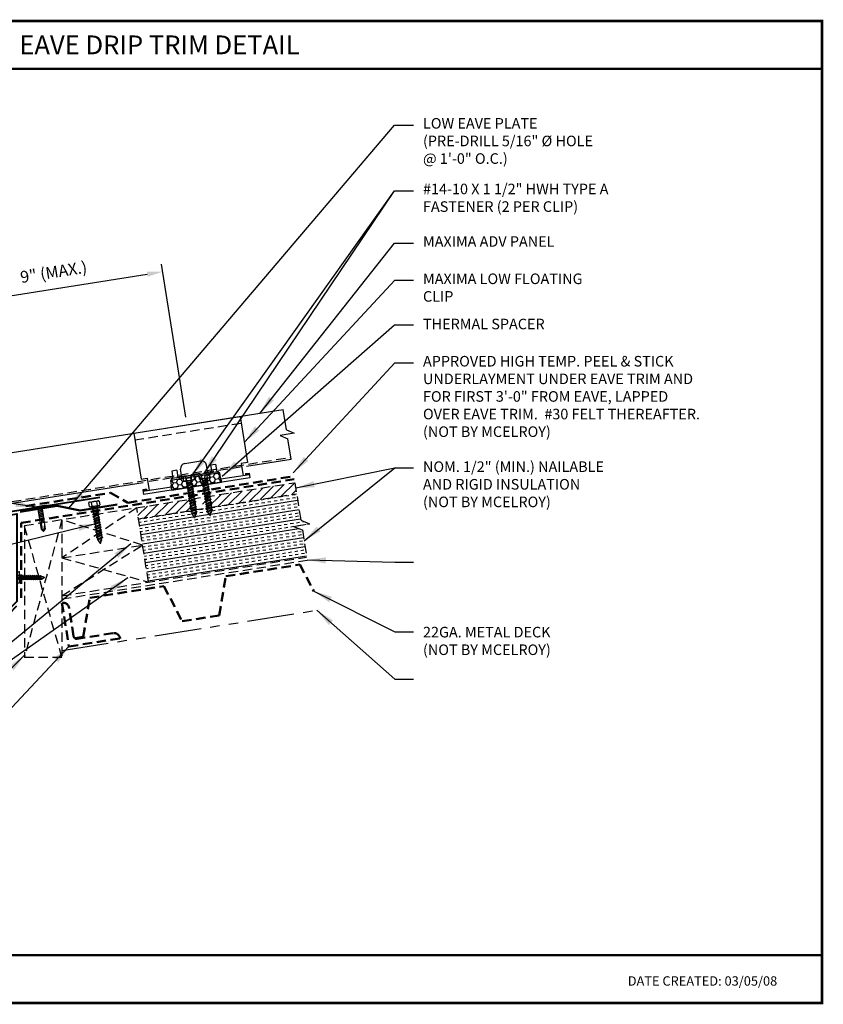
# Model space of a CAD drawing. Extents: x -7.1 to 45.9, y 4.3 to 43.7.
# Drawn here: x 13.8 to 45.9, y 4.3 to 43.7 of the extents above; entities that cross this region are included whole.
import ezdxf
from ezdxf.enums import TextEntityAlignment as Align

# ---------------------------------------------------------------- set-up
doc = ezdxf.new("R2010")
doc.units = 0
doc.header["$LTSCALE"] = 1.5
doc.header["$MEASUREMENT"] = 0
doc.linetypes.add('HIDDEN', pattern=[0.375, 0.25, -0.125])
doc.linetypes.add('PHANTOM', pattern=[2.5, 1.25, -0.25, 0.25, -0.25, 0.25, -0.25])
doc.layers.get('0').update_dxf_attribs({"linetype": 'CONTINUOUS'})
doc.layers.get('Defpoints').update_dxf_attribs({"linetype": 'CONTINUOUS'})
for name, color, linetype in [('ACCESSORIES', 30, 'CONTINUOUS'), ('DIM', 2, 'CONTINUOUS'), ('FASTENER', 1, 'CONTINUOUS'), ('NOTBYMCELROY', 8, 'HIDDEN'), ('SHEETING', 5, 'CONTINUOUS'), ('STEELLINE', 4, 'PHANTOM'), ('TEXT BY MCELROY', 3, 'CONTINUOUS'), ('TEXT NOT BY MCELROY', 1, 'CONTINUOUS'), ('TRIM', 3, 'CONTINUOUS'), ('WEB BOR', 6, 'CONTINUOUS')]:
    doc.layers.add(name, color=color, linetype=linetype)
doc.styles.add('KEENAN', font='ARIBLK.TTF')
doc.styles.get("Standard").update_dxf_attribs({"font": 'romans'})
doc.dimstyles.new('MCELROY1$7', dxfattribs={"dimtxt": 0.0938, "dimasz": 0.125, "dimexe": 0.0625, "dimexo": 0.0625, "dimgap": 0.0625, "dimtad": 0, "dimtih": 1, "dimtoh": 1, "dimdec": 0, "dimzin": 3, "dimdsep": 46, "dimlunit": 4, "dimtxsty": 'Standard', "dimcen": 0, "dimclrd": 2, "dimclre": 2, "dimclrt": 1, "dimadec": 0, "dimazin": 0, "dimtfac": 1, "dimtdec": 0, "dimtofl": 0, "dimtmove": 0, "dimatfit": 3, "dimfxl": 1, "dimfrac": 2, "dimtolj": 1, "dimtzin": 0, "dimarcsym": 0})
doc.dimstyles.get("Standard").update_dxf_attribs({"dimtxt": 0.18, "dimasz": 0.18, "dimexe": 0.18, "dimexo": 0.0625, "dimgap": 0.09, "dimtad": 0, "dimtih": 1, "dimtoh": 1, "dimdec": 4, "dimzin": 0, "dimdsep": 46, "dimtxsty": 'Standard', "dimcen": 0.09, "dimadec": 0, "dimazin": 0, "dimtfac": 1, "dimtdec": 4, "dimtofl": 0, "dimtmove": 0, "dimatfit": 3, "dimfxl": 1, "dimtolj": 1, "dimtzin": 0, "dimarcsym": 0})

# ---------------------------------------------------------------- blocks, each defined once
blk = doc.blocks.new('*D4')
at = {"layer": 'Defpoints', "color": 0}
for p in [(19.526, 33.583), (20.496, 27.463), (11.535, 26.044)]:
    blk.add_point(p, dxfattribs=at)
at = {"layer": 'DIM', "color": 2, "lineweight": -2}
for p, q in [((20.447, 27.772), (19.477, 33.892)), ((11.183, 32.262), (18.909, 33.485)), ((11.486, 26.353), (10.517, 32.473))]:
    blk.add_line(p, q, dxfattribs=at)
at = {"layer": 'DIM', "color": 2}
for points in [[(18.893, 33.588), (18.925, 33.382), (19.526, 33.583)], [(11.167, 32.365), (11.2, 32.159), (10.566, 32.164)]]:
    blk.add_solid(points, dxfattribs=at)
at = {"layer": 'DIM', "color": 1, "insert": (15.171, 33.571), "char_height": 0.469, "attachment_point": 5, "rotation": 9}
blk.add_mtext('\\A1;9" (MAX.)', dxfattribs=at)
blk = doc.blocks.new('1 INCH#10-12 PANCAKE TYPE A')
at = {"layer": 'FASTENER'}
for p, q in [((-1.081, 0.219), (-1.081, -0.219)), ((-1.081, 0.219), (-1.003, 0.219)), ((-0.962, 0.039), (-1.081, 0.099)), ((-1.081, 0.015), (-0.962, 0.012)), ((-1.003, 0.219), (-1.003, -0.219)), ((-0.952, 0.065), (-1.003, 0.094)), ((-0.962, 0.039), (-0.952, 0)), ((-0.962, -0.039), (-0.962, 0.039)), ((-0.962, -0.039), (-0.952, 0)), ((-0.952, 0.065), (-0.952, -0.065)), ((-0.952, 0.065), (-0.898, 0.065)), ((-0.944, 0.056), (-0.912, -0.065)), ((-0.935, -0.065), (-0.944, 0.056)), ((-0.919, -0.079), (-0.944, 0.056)), ((-0.927, -0.079), (-0.944, 0.056)), ((-0.881, 0.095), (-0.898, 0.065)), ((-0.898, 0.065), (-0.857, -0.065)), ((-0.881, 0.095), (-0.864, 0.065)), ((-0.881, 0.095), (-0.84, -0.095)), ((-0.864, 0.065), (-0.817, 0.065)), ((-0.864, 0.065), (-0.823, -0.065)), ((-0.799, 0.095), (-0.817, 0.065)), ((-0.817, 0.065), (-0.776, -0.065)), ((-0.799, 0.095), (-0.759, -0.095)), ((-0.799, 0.095), (-0.782, 0.065)), ((-0.782, 0.065), (-0.741, -0.065)), ((-0.782, 0.065), (-0.735, 0.065)), ((-0.718, 0.095), (-0.735, 0.065)), ((-0.735, 0.065), (-0.694, -0.065)), ((-0.718, 0.095), (-0.677, -0.095)), ((-0.718, 0.095), (-0.701, 0.065)), ((-0.701, 0.065), (-0.66, -0.065)), ((-0.701, 0.065), (-0.653, 0.065)), ((-0.636, 0.095), (-0.653, 0.065)), ((-0.653, 0.065), (-0.613, -0.065)), ((-0.636, 0.095), (-0.595, -0.095)), ((-0.636, 0.095), (-0.619, 0.065)), ((-0.619, 0.065), (-0.578, -0.065)), ((-0.619, 0.065), (-0.572, 0.065)), ((-0.555, 0.095), (-0.572, 0.065)), ((-0.572, 0.065), (-0.531, -0.065)), ((-0.555, 0.095), (-0.514, -0.095)), ((-0.555, 0.095), (-0.537, 0.065)), ((-0.537, 0.065), (-0.49, 0.065)), ((-0.537, 0.065), (-0.497, -0.065)), ((-0.473, 0.095), (-0.49, 0.065)), ((-0.49, 0.065), (-0.45, -0.065)), ((-0.473, 0.095), (-0.432, -0.095)), ((-0.473, 0.095), (-0.456, 0.065)), ((-0.456, 0.065), (-0.415, -0.065)), ((-0.456, 0.065), (-0.409, 0.065)), ((-0.392, 0.095), (-0.409, 0.065)), ((-0.409, 0.065), (-0.368, -0.065)), ((-0.392, 0.095), (-0.351, -0.095)), ((-0.392, 0.095), (-0.374, 0.065)), ((-0.374, 0.065), (-0.327, 0.065)), ((-0.374, 0.065), (-0.334, -0.065)), ((-0.31, 0.095), (-0.327, 0.065)), ((-0.327, 0.065), (-0.287, -0.065)), ((-0.31, 0.095), (-0.269, -0.095)), ((-0.31, 0.095), (-0.293, 0.065)), ((-0.293, 0.065), (-0.252, -0.065)), ((-0.293, 0.065), (-0.246, 0.065)), ((-0.229, 0.095), (-0.246, 0.065)), ((-0.246, 0.065), (-0.205, -0.065)), ((-0.229, 0.095), (-0.188, -0.095)), ((-0.229, 0.095), (-0.211, 0.065)), ((-0.211, 0.065), (-0.164, 0.065)), ((-0.211, 0.065), (-0.171, -0.065)), ((-0.159, 0.075), (-0.164, 0.065)), ((-0.164, 0.065), (-0.13, -0.065)), ((-0.159, 0.075), (-0.125, -0.074)), ((-0.159, 0.075), (-0.152, 0.075)), ((-0.152, 0.075), (-0.117, -0.073)), ((-0.152, 0.075), (-0.147, 0.065)), ((-0.147, 0.065), (-0.071, 0.035)), ((-0.147, 0.065), (-0.112, -0.065)), ((-0.068, 0.041), (-0.071, 0.035)), ((-0.071, 0.035), (-0.053, -0.015)), ((-0.068, 0.041), (-0.064, 0.041)), ((-0.064, 0.041), (-0.057, 0.03)), ((-0.057, 0.03), (-0.053, -0.015)), ((-0.057, 0.03), (-0.006, 0.009)), ((-1.081, -0.015), (-0.962, -0.012)), ((-0.962, -0.039), (-1.081, -0.099)), ((-1.081, -0.219), (-1.003, -0.219)), ((-0.952, -0.065), (-1.003, -0.094)), ((-0.952, -0.065), (-0.935, -0.065)), ((-0.927, -0.079), (-0.935, -0.065)), ((-0.927, -0.079), (-0.919, -0.079)), ((-0.919, -0.079), (-0.912, -0.065)), ((-0.912, -0.065), (-0.857, -0.065)), ((-0.84, -0.095), (-0.857, -0.065)), ((-0.84, -0.095), (-0.823, -0.065)), ((-0.823, -0.065), (-0.776, -0.065)), ((-0.759, -0.095), (-0.776, -0.065)), ((-0.759, -0.095), (-0.741, -0.065)), ((-0.741, -0.065), (-0.694, -0.065)), ((-0.677, -0.095), (-0.694, -0.065)), ((-0.677, -0.095), (-0.66, -0.065)), ((-0.66, -0.065), (-0.613, -0.065)), ((-0.595, -0.095), (-0.613, -0.065)), ((-0.595, -0.095), (-0.578, -0.065)), ((-0.578, -0.065), (-0.531, -0.065)), ((-0.514, -0.095), (-0.531, -0.065)), ((-0.514, -0.095), (-0.497, -0.065)), ((-0.497, -0.065), (-0.45, -0.065)), ((-0.432, -0.095), (-0.45, -0.065)), ((-0.432, -0.095), (-0.415, -0.065)), ((-0.415, -0.065), (-0.368, -0.065)), ((-0.351, -0.095), (-0.368, -0.065)), ((-0.351, -0.095), (-0.334, -0.065)), ((-0.334, -0.065), (-0.287, -0.065)), ((-0.269, -0.095), (-0.287, -0.065)), ((-0.269, -0.095), (-0.252, -0.065)), ((-0.252, -0.065), (-0.205, -0.065)), ((-0.188, -0.095), (-0.205, -0.065)), ((-0.188, -0.095), (-0.171, -0.065)), ((-0.171, -0.065), (-0.124, -0.065)), ((-0.125, -0.074), (-0.13, -0.065)), ((-0.125, -0.074), (-0.117, -0.073)), ((-0.117, -0.073), (-0.112, -0.065)), ((-0.112, -0.065), (-0.006, -0.009))]:
    blk.add_line(p, q, dxfattribs=at)
blk.add_arc((-0.01, 0), 0.00979, 292.5, 67.5, dxfattribs=at)
for p in [(-1.081, 0.219), (-1.003, 0.219), (0, 0), (-1.081, -0.219), (-1.081, -0.219), (-1.003, -0.219)]:
    blk.add_point(p, dxfattribs=at)
blk = doc.blocks.new('Pchdtk2')
at = {"layer": 'FASTENER', "linetype": 'Continuous'}
for p, q in [((0, 0.281), (0.031, 0.281)), ((0.031, 0.078), (0.944, 0.078)), ((0.041, 0.091), (0.04, 0.076)), ((0.07, -0.081), (0.04, 0.076)), ((0.041, 0.091), (0.048, 0.076)), ((0.041, 0.091), (0.077, -0.096)), ((0.048, 0.076), (0.078, -0.081)), ((0.103, 0.091), (0.102, 0.076)), ((0.132, -0.081), (0.102, 0.076)), ((0.103, 0.091), (0.11, 0.076)), ((0.103, 0.091), (0.139, -0.096)), ((0.11, 0.076), (0.14, -0.081)), ((0.166, 0.091), (0.165, 0.076)), ((0.195, -0.081), (0.165, 0.076)), ((0.166, 0.091), (0.173, 0.076)), ((0.166, 0.091), (0.202, -0.096)), ((0.173, 0.076), (0.203, -0.081)), ((0.228, 0.091), (0.227, 0.076)), ((0.257, -0.081), (0.227, 0.076)), ((0.228, 0.091), (0.235, 0.076)), ((0.228, 0.091), (0.264, -0.096)), ((0.235, 0.076), (0.265, -0.081)), ((0.291, 0.091), (0.29, 0.076)), ((0.32, -0.081), (0.29, 0.076)), ((0.291, 0.091), (0.298, 0.076)), ((0.291, 0.091), (0.327, -0.096)), ((0.298, 0.076), (0.328, -0.081)), ((0.353, 0.091), (0.352, 0.076)), ((0.382, -0.081), (0.352, 0.076)), ((0.353, 0.091), (0.36, 0.076)), ((0.353, 0.091), (0.389, -0.096)), ((0.36, 0.076), (0.39, -0.081)), ((0.416, 0.091), (0.415, 0.076)), ((0.445, -0.081), (0.415, 0.076)), ((0.416, 0.091), (0.423, 0.076)), ((0.416, 0.091), (0.452, -0.096)), ((0.423, 0.076), (0.453, -0.081)), ((0.478, 0.091), (0.477, 0.076)), ((0.507, -0.081), (0.477, 0.076)), ((0.478, 0.091), (0.485, 0.076)), ((0.478, 0.091), (0.514, -0.096)), ((0.485, 0.076), (0.515, -0.081)), ((0.544, 0.091), (0.543, 0.076)), ((0.563, -0.025), (0.543, 0.076)), ((0.566, -0.016), (0.544, 0.091)), ((0.544, 0.091), (0.551, 0.076)), ((0.567, -0.009), (0.551, 0.076)), ((0.757, 0.078), (1.031, -0.007)), ((1.031, -0.007), (0.944, 0.078)), ((0, -0.281), (0.031, -0.281)), ((0.938, -0.078), (0.031, -0.078)), ((0.077, -0.096), (0.07, -0.081)), ((0.077, -0.096), (0.078, -0.081)), ((0.139, -0.096), (0.132, -0.081)), ((0.139, -0.096), (0.14, -0.081)), ((0.202, -0.096), (0.195, -0.081)), ((0.202, -0.096), (0.203, -0.081)), ((0.264, -0.096), (0.257, -0.081)), ((0.264, -0.096), (0.265, -0.081)), ((0.327, -0.096), (0.32, -0.081)), ((0.327, -0.096), (0.328, -0.081)), ((0.389, -0.096), (0.382, -0.081)), ((0.389, -0.096), (0.39, -0.081)), ((0.452, -0.096), (0.445, -0.081)), ((0.452, -0.096), (0.453, -0.081)), ((0.514, -0.096), (0.507, -0.081)), ((0.514, -0.096), (0.515, -0.081)), ((0.567, -0.009), (0.563, -0.025)), ((0.938, -0.078), (1.031, -0.007)), ((0.939, -0.052), (1.031, -0.007))]:
    blk.add_line(p, q, dxfattribs=at)
at = {"layer": 'FASTENER'}
for p, q in [((0, -0.281), (0, 0.281)), ((0.031, -0.281), (0.031, 0.281))]:
    blk.add_line(p, q, dxfattribs=at)
at = {"layer": 'FASTENER', "linetype": 'Continuous'}
for points in [[(0.689, 0.075), (0.68, 0.071), (0.671, 0.067), (0.663, 0.063), (0.655, 0.058), (0.647, 0.053), (0.64, 0.048), (0.634, 0.043), (0.629, 0.038), (0.624, 0.034), (0.62, 0.029), (0.617, 0.025), (0.615, 0.021), (0.613, 0.017), (0.611, 0.012), (0.61, 0.007), (0.61, 0.002), (0.61, -0.003), (0.611, -0.009), (0.612, -0.015), (0.615, -0.021), (0.618, -0.023), (0.623, -0.025), (0.629, -0.027), (0.635, -0.029), (0.641, -0.032), (0.647, -0.034), (0.653, -0.036), (0.658, -0.039), (0.663, -0.041), (0.667, -0.044)], [(0.667, -0.044), (0.675, -0.046), (0.695, -0.047), (0.724, -0.049), (0.76, -0.05), (0.799, -0.051), (0.838, -0.052), (0.874, -0.053), (0.905, -0.053), (0.928, -0.053), (0.939, -0.052)]]:
    blk.add_lwpolyline(points, dxfattribs=at)
blk = doc.blocks.new('#14-10 HHA SELF TAPPING 1.5 INCH')
at = {"layer": 'FASTENER'}
for p, q in [((-1.69, 0.187), (-1.678, 0.209)), ((-1.69, -0.187), (-1.69, 0.187)), ((-1.673, 0.217), (-1.517, 0.217)), ((-1.673, 0.108), (-1.517, 0.108)), ((-1.5, 0.187), (-1.512, 0.209)), ((-1.5, -0.187), (-1.5, 0.187)), ((-1.5, 0.022), (-1.469, -0.093)), ((-1.48, 0.092), (-1.459, 0.092)), ((-1.439, 0.127), (-1.459, 0.092)), ((-1.459, 0.092), (-1.409, -0.093)), ((-1.439, 0.127), (-1.389, -0.127)), ((-1.439, 0.127), (-1.419, 0.092)), ((-1.419, 0.092), (-1.369, -0.093)), ((-1.419, 0.092), (-1.359, 0.092)), ((-1.339, 0.127), (-1.359, 0.092)), ((-1.359, 0.092), (-1.309, -0.093)), ((-1.339, 0.127), (-1.319, 0.092)), ((-1.339, 0.127), (-1.289, -0.127)), ((-1.319, 0.092), (-1.269, -0.093)), ((-1.319, 0.092), (-1.259, 0.092)), ((-1.239, 0.127), (-1.259, 0.092)), ((-1.259, 0.092), (-1.209, -0.093)), ((-1.239, 0.127), (-1.189, -0.127)), ((-1.239, 0.127), (-1.219, 0.092)), ((-1.219, 0.092), (-1.159, 0.092)), ((-1.219, 0.092), (-1.169, -0.093)), ((-1.139, 0.127), (-1.159, 0.092)), ((-1.159, 0.092), (-1.109, -0.093)), ((-1.139, 0.127), (-1.089, -0.127)), ((-1.139, 0.127), (-1.119, 0.092)), ((-1.119, 0.092), (-1.059, 0.092)), ((-1.119, 0.092), (-1.069, -0.093)), ((-1.039, 0.127), (-1.059, 0.092)), ((-1.059, 0.092), (-1.009, -0.093)), ((-1.039, 0.127), (-0.989, -0.127)), ((-1.039, 0.127), (-1.019, 0.092)), ((-1.019, 0.092), (-0.959, 0.092)), ((-1.019, 0.092), (-0.969, -0.093)), ((-0.939, 0.127), (-0.959, 0.092)), ((-0.959, 0.092), (-0.909, -0.093)), ((-0.939, 0.127), (-0.889, -0.127)), ((-0.939, 0.127), (-0.919, 0.092)), ((-0.919, 0.092), (-0.859, 0.092)), ((-0.919, 0.092), (-0.869, -0.093)), ((-0.839, 0.127), (-0.859, 0.092)), ((-0.859, 0.092), (-0.809, -0.093)), ((-0.839, 0.127), (-0.789, -0.127)), ((-0.839, 0.127), (-0.819, 0.092)), ((-0.819, 0.092), (-0.749, 0.092)), ((-0.819, 0.092), (-0.769, -0.093)), ((-0.729, 0.127), (-0.749, 0.092)), ((-0.749, 0.092), (-0.699, -0.093)), ((-0.729, 0.127), (-0.679, -0.127)), ((-0.729, 0.127), (-0.709, 0.092)), ((-0.709, 0.092), (-0.659, -0.093)), ((-0.709, 0.092), (-0.649, 0.092)), ((-0.629, 0.127), (-0.649, 0.092)), ((-0.649, 0.092), (-0.599, -0.093)), ((-0.629, 0.127), (-0.579, -0.127)), ((-0.629, 0.127), (-0.609, 0.092)), ((-0.609, 0.092), (-0.559, -0.093)), ((-0.609, 0.092), (-0.539, 0.092)), ((-0.519, 0.127), (-0.539, 0.092)), ((-0.539, 0.092), (-0.489, -0.093)), ((-0.519, 0.127), (-0.469, -0.127)), ((-0.519, 0.127), (-0.499, 0.092)), ((-0.499, 0.092), (-0.439, 0.092)), ((-0.499, 0.092), (-0.449, -0.093)), ((-0.419, 0.127), (-0.439, 0.092)), ((-0.439, 0.092), (-0.389, -0.093)), ((-0.419, 0.127), (-0.369, -0.127)), ((-0.419, 0.127), (-0.399, 0.092)), ((-0.399, 0.092), (-0.349, -0.093)), ((-0.399, 0.092), (-0.339, 0.092)), ((-0.319, 0.127), (-0.339, 0.092)), ((-0.339, 0.092), (-0.289, -0.093)), ((-0.319, 0.127), (-0.299, 0.092)), ((-0.319, 0.127), (-0.269, -0.127)), ((-0.299, 0.092), (-0.239, 0.092)), ((-0.299, 0.092), (-0.249, -0.093)), ((-0.219, 0.127), (-0.239, 0.092)), ((-0.239, 0.092), (-0.18, -0.084)), ((-0.219, 0.127), (-0.199, 0.092)), ((-0.219, 0.127), (-0.169, -0.103)), ((-0.124, 0.062), (-0.199, 0.092)), ((-0.199, 0.092), (-0.152, -0.073)), ((-0.119, 0.071), (-0.124, 0.062)), ((-0.124, 0.062), (-0.094, 0)), ((-0.119, 0.071), (-0.094, 0)), ((-0.119, 0.071), (-0.11, 0.056)), ((-0.009, 0.014), (-0.11, 0.056)), ((-0.094, 0), (-0.11, 0.056)), ((-1.69, -0.187), (-1.678, -0.209)), ((-1.673, -0.108), (-1.517, -0.108)), ((-1.673, -0.217), (-1.517, -0.217)), ((-1.5, -0.187), (-1.512, -0.209)), ((-1.5, -0.071), (-1.489, -0.127)), ((-1.489, -0.127), (-1.5, -0.108)), ((-1.489, -0.127), (-1.469, -0.093)), ((-1.469, -0.093), (-1.409, -0.093)), ((-1.389, -0.127), (-1.409, -0.093)), ((-1.389, -0.127), (-1.369, -0.093)), ((-1.369, -0.093), (-1.309, -0.093)), ((-1.289, -0.127), (-1.309, -0.093)), ((-1.289, -0.127), (-1.269, -0.093)), ((-1.269, -0.093), (-1.209, -0.093)), ((-1.189, -0.127), (-1.209, -0.093)), ((-1.189, -0.127), (-1.169, -0.093)), ((-1.169, -0.093), (-1.109, -0.093)), ((-1.089, -0.127), (-1.109, -0.093)), ((-1.089, -0.127), (-1.069, -0.093)), ((-1.069, -0.093), (-1.009, -0.093)), ((-0.989, -0.127), (-1.009, -0.093)), ((-0.989, -0.127), (-0.969, -0.093)), ((-0.969, -0.093), (-0.909, -0.093)), ((-0.889, -0.127), (-0.909, -0.093)), ((-0.889, -0.127), (-0.869, -0.093)), ((-0.869, -0.093), (-0.809, -0.093)), ((-0.789, -0.127), (-0.809, -0.093)), ((-0.789, -0.127), (-0.769, -0.093)), ((-0.769, -0.093), (-0.699, -0.093)), ((-0.679, -0.127), (-0.699, -0.093)), ((-0.679, -0.127), (-0.659, -0.093)), ((-0.659, -0.093), (-0.599, -0.093)), ((-0.579, -0.127), (-0.599, -0.093)), ((-0.579, -0.127), (-0.559, -0.093)), ((-0.559, -0.093), (-0.489, -0.093)), ((-0.469, -0.127), (-0.489, -0.093)), ((-0.469, -0.127), (-0.449, -0.093)), ((-0.449, -0.093), (-0.389, -0.093)), ((-0.369, -0.127), (-0.389, -0.093)), ((-0.369, -0.127), (-0.349, -0.093)), ((-0.349, -0.093), (-0.289, -0.093)), ((-0.269, -0.127), (-0.289, -0.093)), ((-0.269, -0.127), (-0.249, -0.093)), ((-0.249, -0.093), (-0.217, -0.093)), ((-0.18, -0.084), (-0.183, -0.086)), ((-0.169, -0.103), (-0.18, -0.084)), ((-0.169, -0.103), (-0.152, -0.073)), ((-0.009, -0.014), (-0.152, -0.073))]:
    blk.add_line(p, q, dxfattribs=at)
for centre, radius, start, end in [((-1.594, 0.162), 0.0958, 145.6158, 214.3842), ((-1.332, 0), 0.358, 162.412, 197.588), ((-1.596, 0.162), 0.0958, 325.6158, 34.3842), ((-1.858, 0), 0.358, 342.412, 17.588), ((-1.48, 0.112), 0.0199, 179.7799, 270.0911), ((-0.015, 0), 0.015, 292.5, 67.5), ((-1.594, -0.162), 0.0958, 145.6158, 214.3842), ((-1.596, -0.162), 0.0958, 325.6158, 34.3842), ((-0.217, -0.003), 0.09, 270, 292.5)]:
    blk.add_arc(centre, radius, start, end, dxfattribs=at)
at = {"layer": 'FASTENER', "color": 0, "linetype": 'ByBlock'}
for p in [(-1.69, 0.187), (-1.5, 0.187), (-1.5, 0.187), (-0.31, 0)]:
    blk.add_point(p, dxfattribs=at)

msp = doc.modelspace()

# ---------------------------------------------------------------- hatches: boundary and pattern name
at = {"layer": 'ACCESSORIES'}
h = msp.add_hatch(dxfattribs=at)
h.set_pattern_fill('HONEY', color=256, angle=9, style=0)
h.set_pattern_definition([(9, (-12.3171, 2.38334), (0.16825704, 0.13625186), [0.125, -0.25]), (129, (-12.3171, 2.38334), (-0.2021261, 0.07758894), [0.125, -0.25]), (69, (-12.3171, 2.38334), (-0.03386905, 0.2138408), [-0.25, 0.125])])
h.paths.add_polyline_path([(19.83501, 25.23861), (19.89367, 24.86823), (21.86905, 25.1811), (21.81038, 25.55148)])
at = {"layer": 'NOTBYMCELROY'}
h = msp.add_hatch(dxfattribs=at)
h.set_pattern_fill('ANSI31', color=256, scale=2, style=0)
h.paths.add_polyline_path([(18.48999, 24.15378), (18.56011, 23.71109), (20.93231, 24.08681), (20.93122, 24.09367), (20.89403, 24.10795), (20.92499, 24.13302), (20.91557, 24.19244), (20.87838, 24.20672), (20.90934, 24.23179), (20.89837, 24.30109), (20.86118, 24.31536), (20.89214, 24.34043), (20.88272, 24.39986), (20.84553, 24.41413), (20.87649, 24.4392), (20.86552, 24.5085), (20.82583, 24.52374)])
h.paths.add_polyline_path([(21.04491, 24.55844), (21.05139, 24.51753), (21.08858, 24.50325), (21.05762, 24.47818), (21.06704, 24.41876), (21.10423, 24.40448), (21.07327, 24.37941), (21.08424, 24.31011), (21.12143, 24.29584), (21.09048, 24.27077), (21.09989, 24.21134), (21.13708, 24.19707), (21.10612, 24.172), (21.11503, 24.11575), (24.8765, 24.71151), (24.80638, 25.15419)])
h = msp.add_hatch(dxfattribs=at)
h.set_pattern_fill('INSUL', color=256, angle=9, style=0)
h.paths.add_polyline_path([(18.96097, 21.18014), (25.27736, 22.18056), (25.1058, 23.26379), (24.74935, 23.40499), (25.40117, 23.50822), (25.04472, 23.64942), (24.8765, 24.71151), (21.50586, 24.17765), (21.47579, 24.1533), (21.4852, 24.09387), (21.52239, 24.0796), (21.49143, 24.05453), (21.47255, 23.97588), (21.48256, 23.97204), (21.46899, 23.96106), (21.44346, 23.8547, -0.66817864), (21.41608, 23.85037), (21.33546, 23.98193), (21.3033, 23.99427), (21.31974, 24.00759), (21.31806, 24.01032, -0.0984914), (21.30591, 24.04327), (21.30089, 24.07497), (21.2637, 24.08925), (21.29466, 24.11432), (21.29004, 24.14347), (18.56011, 23.71109)])

# ---------------------------------------------------------------- linework, layer by layer
at = {"layer": 'ACCESSORIES'}
for p, q in [((18.37199, 27.12699), (22.61905, 27.79966)), ((22.61905, 27.79966), (22.91001, 25.96259)), ((18.37199, 27.12699), (18.66295, 25.28992)), ((20.41107, 25.91895), (21.05307, 26.02063)), ((20.09015, 25.64759), (19.89261, 25.6163)), ((19.89261, 25.6163), (19.93958, 25.31974)), ((20.09015, 25.64759), (20.13712, 25.35103)), ((20.29458, 25.37597), (20.24482, 25.69012)), ((21.33165, 25.54022), (21.28189, 25.85438)), ((21.44214, 25.86172), (21.63968, 25.89301)), ((21.44214, 25.86172), (21.48911, 25.56516)), ((21.45769, 25.56019), (21.71191, 25.60045)), ((21.63968, 25.89301), (21.68665, 25.59645)), ((22.91001, 25.96259), (22.66309, 25.92348)), ((22.66309, 25.92348), (22.7413, 25.42964)), ((18.66295, 25.28992), (18.90987, 25.32903)), ((23.007, 25.35022), (18.75994, 24.67755)), ((18.90987, 25.32903), (18.98809, 24.83519)), ((21.81038, 25.55148), (19.83501, 25.23861)), ((19.83501, 25.23861), (19.89367, 24.86823)), ((19.88449, 25.24645), (19.86372, 25.25492)), ((20.16854, 25.356), (19.91432, 25.31574)), ((20.15195, 25.29263), (19.94968, 25.26059)), ((20.23545, 25.3138), (20.23878, 25.30257)), ((20.26988, 25.37206), (20.38716, 25.39063)), ((20.26988, 25.37206), (20.27986, 25.30907)), ((20.69581, 25.43952), (20.93042, 25.47667)), ((21.23907, 25.52556), (21.35634, 25.54413)), ((21.35634, 25.54413), (21.36632, 25.48115)), ((21.40709, 25.49937), (21.4074, 25.48766)), ((21.49305, 25.50504), (21.69532, 25.53707)), ((21.76169, 25.54377), (21.77882, 25.55824)), ((21.86905, 25.1811), (21.81038, 25.55148)), ((21.843, 25.34811), (21.87116, 25.17032)), ((22.98823, 25.46874), (21.85239, 25.28885)), ((22.82895, 25.51548), (22.97711, 25.53895)), ((22.82895, 25.51548), (22.84007, 25.44528)), ((22.83451, 25.48038), (22.98267, 25.50385)), ((22.97711, 25.53895), (23.007, 25.35022)), ((18.8782, 24.88974), (18.73005, 24.86628)), ((18.73005, 24.86628), (18.75994, 24.67755)), ((18.88376, 24.85464), (18.73561, 24.83118)), ((19.87701, 24.97598), (18.74117, 24.79608)), ((18.8782, 24.88974), (18.88932, 24.81954)), ((19.89578, 24.85745), (19.86762, 25.03524)), ((19.89367, 24.86823), (21.86905, 25.1811)), ((19.89578, 24.85745), (21.87116, 25.17032))]:
    msp.add_line(p, q, dxfattribs=at)
at = {"layer": 'ACCESSORIES', "linetype": 'HIDDEN'}
msp.add_line((22.66258, 27.52481), (18.41552, 26.85214), dxfattribs=at)
at = {"layer": 'ACCESSORIES', "lineweight": 50}
msp.add_lwpolyline([(13.8325, 23.98776), (15.31404, 24.22241), (16.23431, 24.04353), (17.71584, 24.27818)], dxfattribs=at)
at = {"layer": 'ACCESSORIES'}
for centre, radius, start, end in [((21.08435, 25.82309), 0.2, 9, 99), ((20.44236, 25.72141), 0.2, 99, 189), ((21.7213, 25.54119), 0.06, 16.512072, 99), ((19.9237, 25.25648), 0.06, 99, 181.487928), ((19.95438, 25.23096), 0.03, 99, 128.028716), ((20.15664, 25.263), 0.03, 69.971284, 99), ((20.17793, 25.29674), 0.06, 16.512072, 99), ((21.46707, 25.50092), 0.06, 99, 181.487928), ((21.49775, 25.47541), 0.03, 99, 128.028716), ((21.70001, 25.50744), 0.03, 69.971284, 99)]:
    msp.add_arc(centre, radius, start, end, dxfattribs=at)
at = {"layer": 'NOTBYMCELROY'}
for p, q in [((14.00406, 23.44328), (24.80638, 25.15419)), ((24.80638, 25.15419), (25.04472, 23.64942)), ((18.56011, 23.71109), (24.8765, 24.71151)), ((18.49167, 24.1432), (15.50406, 22.15131)), ((18.96097, 21.18014), (18.49167, 24.1432)), ((15.50406, 23.67001), (14.00406, 18.17001)), ((15.50406, 23.67001), (15.50406, 18.17001)), ((18.72632, 22.66167), (15.50406, 23.67001)), ((25.04472, 23.64942), (25.40117, 23.50822)), ((14.00406, 23.44328), (14.00406, 18.17001)), ((15.50406, 18.17001), (14.00406, 23.43244)), ((24.74935, 23.40499), (25.40117, 23.50822)), ((24.74935, 23.40499), (25.1058, 23.26379)), ((25.1058, 23.26379), (25.27736, 22.18056)), ((15.50406, 22.15131), (18.72632, 22.66167)), ((15.50406, 20.63262), (18.72632, 22.66167)), ((15.50406, 20.63262), (25.27736, 22.18056)), ((15.50406, 22.15131), (18.96097, 21.18014)), ((15.50406, 20.50606), (25.29692, 22.05709)), ((15.50406, 18.17001), (14.00406, 18.17001))]:
    msp.add_line(p, q, dxfattribs=at)
at = {"layer": 'NOTBYMCELROY', "lineweight": 50}
for points in [[(13.87906, 20.55171), (13.87906, 23.55004), (24.78433, 25.29343)], [(14.06505, 24.21797), (17.44987, 24.74891), (18.14021, 24.3519), (24.7657, 25.4111)], [(16.0506, 18.94362), (16.35677, 18.99211), (16.61596, 20.55186), (19.57903, 21.02116), (20.30752, 19.61785), (21.78905, 19.8525), (22.04825, 21.41225), (25.01131, 21.88155), (25.56081, 20.82304)]]:
    msp.add_lwpolyline(points, dxfattribs=at)
msp.add_lwpolyline([(17.82894, 18.93222, 0.41421356), (17.54291, 19.14003), (16.11226, 18.91344, -0.41421356), (15.96924, 19.01734), (15.79009, 20.14844, 0.41421356), (15.50406, 20.35625), (15.78098, 18.60785)], format="xyb", close=True, dxfattribs=at)
at = {"layer": 'SHEETING'}
for p, q in [((11.53527, 26.04416), (24.34411, 28.07289)), ((24.47154, 27.26832), (24.34411, 28.07289)), ((24.47154, 27.26832), (24.77719, 27.12901)), ((24.77719, 27.12901), (24.2239, 27.04138)), ((24.2239, 27.04138), (24.52955, 26.90207)), ((24.65698, 26.09751), (24.52955, 26.90207)), ((22.87488, 25.81525), (24.65698, 26.09751)), ((11.84814, 24.06879), (18.74189, 25.16065))]:
    msp.add_line(p, q, dxfattribs=at)
at = {"layer": 'SHEETING', "linetype": 'HIDDEN'}
for p, q in [((11.83711, 24.1384), (24.64595, 26.16712)), ((22.68499, 25.78518), (18.93178, 25.19073))]:
    msp.add_line(p, q, dxfattribs=at)
at = {"layer": 'STEELLINE'}
msp.add_line((15.50406, 18.44473), (25.68218, 20.05678), dxfattribs=at)
at = {"layer": 'TRIM', "lineweight": 40}
msp.add_lwpolyline([(17.01899, 24.55711), (12.01882, 23.76516, 1), (12.03837, 23.6417), (13.70509, 23.90568), (13.70509, 20.40568), (13.30735, 20.00793, 1), (13.39574, 19.91955), (13.70509, 20.2289)], format="xyb", dxfattribs=at)
at = {"layer": 'WEB BOR', "const_width": 0.1}
for points in [[(-7.06356, 4.35921), (-7.06356, 43.60527), (45.86075, 43.60527), (45.86075, 4.35921), (-7.06356, 4.35921)], [(-7.06356, 41.69349), (45.86075, 41.69349)], [(45.86075, 6.271), (-7.06356, 6.271)]]:
    msp.add_lwpolyline(points, dxfattribs=at)

# ---------------------------------------------------------------- block references
at = {"rotation": 279.0000000000001}
for name, p in [('#14-10 HHA SELF TAPPING 1.5 INCH', (20.8127, 23.75816)), ('#14-10 HHA SELF TAPPING 1.5 INCH', (21.43122, 23.84339)), ('#14-10 HHA SELF TAPPING 1.5 INCH', (17.0404, 22.73164)), ('Pchdtk2', (14.61576, 24.22234))]:
    msp.add_blockref(name, p, dxfattribs=at)
msp.add_blockref('1 INCH#10-12 PANCAKE TYPE A', (14.79526, 21.36837))

# ---------------------------------------------------------------- texts
at = {"layer": 'TEXT BY MCELROY', "color": 3, "char_height": 0.4221, "attachment_point": 1}
for s, insert in [('\\A1;LOW EAVE PLATE\\P(PRE-DRILL 5/16" %%C HOLE\\P@ 1\'-0" O.C.)', (29.92351, 39.72415)), ('\\A1;#14-10 X 1 1/2" HWH TYPE A\\PFASTENER (2 PER CLIP)', (29.92351, 37.10153)), ('\\A1;MAXIMA ADV PANEL', (29.92351, 35.00318)), ('\\A1;MAXIMA LOW FLOATING\\PCLIP', (29.92351, 33.51255)), ('\\A1;THERMAL SPACER', (29.92351, 31.70524))]:
    msp.add_mtext(s, dxfattribs=dict(at, insert=insert))
at = {"layer": 'TEXT NOT BY MCELROY', "color": 1, "char_height": 0.4221, "attachment_point": 1}
for s, insert in [('\\A1;APPROVED HIGH TEMP. PEEL & STICK\\PUNDERLAYMENT UNDER EAVE TRIM AND\\PFOR FIRST 3\'-0" FROM EAVE, LAPPED\\POVER EAVE TRIM.  #30 FELT THEREAFTER.\\P(NOT BY MCELROY)', (29.92351, 30.21822)), ('\\A1;NOM. 1/2" (MIN.) NAILABLE\\PAND RIGID INSULATION\\P(NOT BY MCELROY)', (29.92351, 26.00438)), ('\\A1;22GA. METAL DECK\\P(NOT BY MCELROY)', (29.92351, 19.39308))]:
    msp.add_mtext(s, dxfattribs=dict(at, insert=insert))
at = {"layer": 'WEB BOR', "style": 'KEENAN'}
for s, height, p in [('EAVE DRIP TRIM DETAIL', 0.75, (19.39859, 42.64938)), ('DATE CREATED: 03/05/08', 0.375, (41.08618, 5.2415))]:
    msp.add_text(s, height=height, dxfattribs=at).set_placement(p, align=Align.MIDDLE_CENTER)

# ---------------------------------------------------------------- dimensions: what is measured, and where the dimension line sits
at = {"layer": 'DIM'}
dim = msp.add_linear_dim(base=(19.52624, 33.58307), p1=(11.53527, 26.04416), p2=(20.49552, 27.46333), angle=9, text='9" (MAX.)', dimstyle='Standard', override={"dimscale": 5, "dimtxt": 0.0938, "dimasz": 0.125, "dimexe": 0.0625, "dimgap": 0.0625, "dimtad": 1, "dimtih": 0, "dimtoh": 0, "dimzin": 3, "dimlunit": 4, "dimcen": 0, "dimclrd": 2, "dimclre": 2, "dimclrt": 1, "dimfrac": 2}, dxfattribs=at)
dim.commit()
dim.dimension.update_dxf_attribs({"geometry": '*D4', "text_midpoint": (15.27599, 32.90989), "dimtype": 161})

# ---------------------------------------------------------------- leaders
at = {"layer": 'DIM', "annotation_type": 0, "has_hookline": 1}
for points, hookline_direction, text_width in [([(15.77454, 24.13346), (28.78412, 39.44152), (29.54851, 39.44152)], 0, 8.7837), ([(21.16685, 25.51258), (28.78412, 36.8189), (29.54851, 36.8189)], 0, 10.5525), ([(23.40331, 27.92388), (28.78412, 34.7205), (29.54851, 34.71999)], 0, 6.0903), ([(22.78879, 26.76789), (28.79851, 33.25269), (29.54851, 33.25269)], 0, 7.0752), ([(21.89916, 25.40962), (28.78412, 31.46297), (29.54851, 31.46297)], 0, 5.5074), ([(25.17363, 22.83549), (28.79851, 25.74439), (29.54851, 25.74439)], 0, 8.9043), ([(14.41317, 24.19027), (7.60773, 25.1858), (6.85773, 25.1858)], 1, 8.7837), ([(16.90487, 23.52257), (7.73036, 21.27626), (6.98036, 21.27626)], 1, 4.9848), ([(25.29524, 22.06767), (28.79851, 21.97315), (29.54851, 21.97315)], 0, 6.0903), ([(18.13469, 21.3554), (7.73036, 14.03093), (6.98036, 14.03093)], 1, 6.0903), ([(25.56081, 20.82304), (28.79851, 19.19025), (29.54851, 19.19025)], 0, 6.0903), ([(25.68218, 20.05678), (28.79851, 17.29606), (29.54851, 17.29606)], 0, 6.0903), ([(15.78098, 18.60785), (7.74222, 10.02254), (6.99222, 10.02254)], 1, 6.0903), ([(14.01827, 18.27352), (7.74222, 11.91154), (6.99222, 11.91154)], 1, 6.0903)]:
    msp.add_leader(points, dimstyle='MCELROY1$7', override={"dimscale": 6, "dimtdec": 4}, dxfattribs=dict(at, hookline_direction=hookline_direction, text_width=text_width))
at = {"layer": 'DIM'}
for points in [[(20.7087, 25.45275), (28.78412, 36.8189)], [(24.74332, 25.55239), (28.79851, 29.94217), (29.54851, 29.94217)], [(24.83991, 24.94251), (28.79851, 25.74439)], [(18.25852, 22.71629), (7.73036, 14.03093)]]:
    msp.add_leader(points, dimstyle='MCELROY1$7', override={"dimscale": 6, "dimtdec": 4}, dxfattribs=at)

doc.saveas('drawing.dxf')
